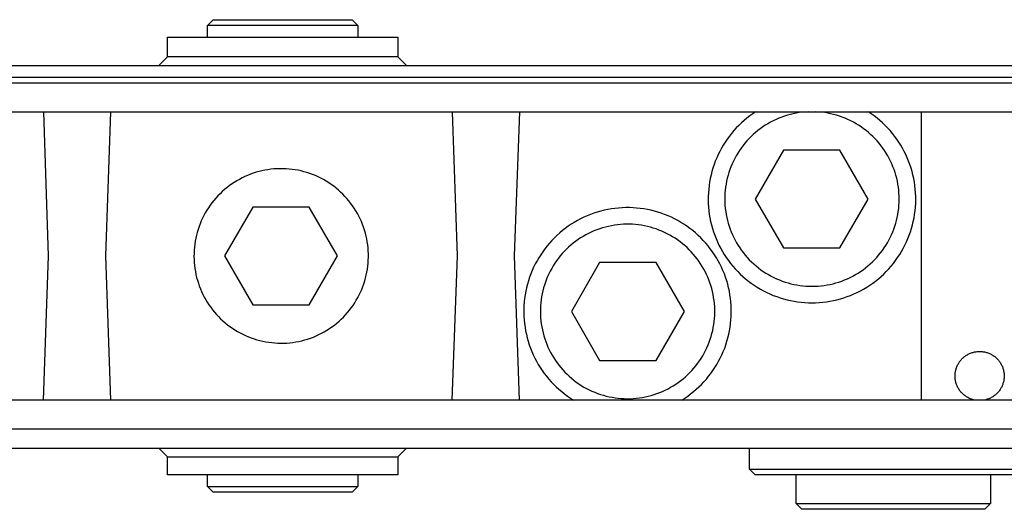
# Model space of a CAD drawing. Units: millimetres. Extents: x -356 to 634, y -211 to 265.
# Drawn here: x 358 to 529, y 83 to 168 of the extents above; entities that cross this region are included whole.
import ezdxf

# ---------------------------------------------------------------- set-up
doc = ezdxf.new("R2010")
doc.units = ezdxf.units.MM
doc.header["$MEASUREMENT"] = 0
doc.layers.add('Default', color=7, linetype='Continuous', true_color=0x000000)

msp = doc.modelspace()

# ---------------------------------------------------------------- linework, layer by layer
at = {"layer": 'Default', "color": 7, "true_color": 0xffffff}
for p, q in [((390.99, 167.03), (391.99, 168.03)), ((391.99, 168.03), (416.12, 168.03)), ((416.12, 168.03), (417.12, 167.03)), ((390.99, 165.02), (390.99, 167.03)), ((417.12, 167.03), (390.99, 167.03)), ((417.12, 167.03), (417.12, 165.02)), ((384.04, 161.57), (384.04, 165.02)), ((384.04, 165.02), (424.08, 165.02)), ((424.08, 165.02), (424.08, 161.57)), ((382.54, 160.07), (384.04, 161.57)), ((424.08, 161.57), (384.04, 161.57)), ((424.08, 161.57), (425.58, 160.07)), ((97.31, 160.07), (597.28, 160.07)), ((96.31, 158.07), (593.14, 158.07)), ((579.54, 157.01), (86.73, 157.01)), ((91.54, 152.03), (574.5, 152.03)), ((362.48, 152.03), (363.34, 127)), ((373.34, 127), (374.21, 152.03)), ((433.5, 152.03), (434.36, 127)), ((444.36, 127), (445.24, 152.03)), ((484.72, 150.93), (484.24, 150.53)), ((485.21, 151.32), (484.72, 150.93)), ((485.72, 151.69), (485.21, 151.32)), ((486.24, 152.03), (485.72, 151.69)), ((489.78, 150.7), (489.3, 150.47)), ((490.27, 150.91), (489.78, 150.7)), ((490.76, 151.1), (490.27, 150.91)), ((491.25, 151.28), (490.76, 151.1)), ((491.76, 151.43), (491.25, 151.28)), ((492.27, 151.57), (491.76, 151.43)), ((492.78, 151.7), (492.27, 151.57)), ((493.3, 151.8), (492.78, 151.7)), ((493.82, 151.89), (493.3, 151.8)), ((494.34, 151.95), (493.82, 151.89)), ((494.87, 152), (494.34, 151.95)), ((495.39, 152.03), (494.87, 152)), ((497.18, 152), (496.66, 152.03)), ((497.71, 151.95), (497.18, 152)), ((498.23, 151.89), (497.71, 151.95)), ((498.75, 151.8), (498.23, 151.89)), ((499.27, 151.7), (498.75, 151.8)), ((499.78, 151.57), (499.27, 151.7)), ((500.29, 151.43), (499.78, 151.57)), ((500.8, 151.28), (500.29, 151.43)), ((501.29, 151.1), (500.8, 151.28)), ((501.79, 150.91), (501.29, 151.1)), ((502.27, 150.7), (501.79, 150.91)), ((502.75, 150.47), (502.27, 150.7)), ((506.33, 151.69), (505.82, 152.03)), ((506.84, 151.32), (506.33, 151.69)), ((507.34, 150.93), (506.84, 151.32)), ((507.82, 150.53), (507.34, 150.93)), ((515.04, 101.99), (515.04, 152.03)), ((482.88, 149.24), (482.46, 148.77)), ((483.32, 149.68), (482.88, 149.24)), ((483.77, 150.12), (483.32, 149.68)), ((484.24, 150.53), (483.77, 150.12)), ((487.05, 149.1), (486.63, 148.78)), ((487.48, 149.41), (487.05, 149.1)), ((487.92, 149.7), (487.48, 149.41)), ((488.37, 149.97), (487.92, 149.7)), ((488.83, 150.23), (488.37, 149.97)), ((489.3, 150.47), (488.83, 150.23)), ((503.22, 150.23), (502.75, 150.47)), ((503.68, 149.97), (503.22, 150.23)), ((504.13, 149.7), (503.68, 149.97)), ((504.57, 149.41), (504.13, 149.7)), ((505, 149.1), (504.57, 149.41)), ((505.42, 148.78), (505, 149.1)), ((508.28, 150.12), (507.82, 150.53)), ((508.73, 149.68), (508.28, 150.12)), ((509.17, 149.24), (508.73, 149.68)), ((509.59, 148.77), (509.17, 149.24)), ((481.3, 147.3), (480.95, 146.78)), ((481.67, 147.8), (481.3, 147.3)), ((482.06, 148.29), (481.67, 147.8)), ((482.46, 148.77), (482.06, 148.29)), ((485.07, 147.36), (484.71, 146.98)), ((485.44, 147.74), (485.07, 147.36)), ((485.83, 148.1), (485.44, 147.74)), ((486.22, 148.45), (485.83, 148.1)), ((486.63, 148.78), (486.22, 148.45)), ((505.83, 148.45), (505.42, 148.78)), ((506.22, 148.1), (505.83, 148.45)), ((506.61, 147.74), (506.22, 148.1)), ((506.98, 147.36), (506.61, 147.74)), ((507.34, 146.98), (506.98, 147.36)), ((509.99, 148.29), (509.59, 148.77)), ((510.38, 147.8), (509.99, 148.29)), ((510.75, 147.3), (510.38, 147.8)), ((511.1, 146.78), (510.75, 147.3)), ((480.3, 145.71), (480, 145.16)), ((480.62, 146.25), (480.3, 145.71)), ((480.95, 146.78), (480.62, 146.25)), ((483.72, 145.74), (483.42, 145.31)), ((484.04, 146.17), (483.72, 145.74)), ((484.37, 146.58), (484.04, 146.17)), ((484.71, 146.98), (484.37, 146.58)), ((507.68, 146.58), (507.34, 146.98)), ((508.01, 146.17), (507.68, 146.58)), ((508.33, 145.74), (508.01, 146.17)), ((508.63, 145.31), (508.33, 145.74)), ((511.44, 146.25), (511.1, 146.78)), ((511.75, 145.71), (511.44, 146.25)), ((512.05, 145.16), (511.75, 145.71)), ((479.47, 144.03), (479.23, 143.45)), ((479.73, 144.6), (479.47, 144.03)), ((480, 145.16), (479.73, 144.6)), ((482.62, 143.95), (482.38, 143.48)), ((482.87, 144.41), (482.62, 143.95)), ((483.14, 144.86), (482.87, 144.41)), ((483.42, 145.31), (483.14, 144.86)), ((491.07, 145.39), (486.17, 136.89)), ((500.88, 145.39), (491.07, 145.39)), ((505.8, 136.89), (500.88, 145.39)), ((508.91, 144.86), (508.63, 145.31)), ((509.18, 144.41), (508.91, 144.86)), ((509.44, 143.95), (509.18, 144.41)), ((509.67, 143.48), (509.44, 143.95)), ((512.32, 144.6), (512.05, 145.16)), ((512.58, 144.03), (512.32, 144.6)), ((512.82, 143.45), (512.58, 144.03)), ((401.5, 141.99), (400.99, 141.9)), ((402.03, 142.06), (401.5, 141.99)), ((402.55, 142.11), (402.03, 142.06)), ((403.07, 142.15), (402.55, 142.11)), ((403.6, 142.16), (403.07, 142.15)), ((404.13, 142.16), (403.6, 142.16)), ((404.65, 142.14), (404.13, 142.16)), ((405.18, 142.1), (404.65, 142.14)), ((405.7, 142.04), (405.18, 142.1)), ((406.22, 141.97), (405.7, 142.04)), ((478.82, 142.27), (478.64, 141.67)), ((479.01, 142.87), (478.82, 142.27)), ((479.23, 143.45), (479.01, 142.87)), ((481.77, 142.02), (481.6, 141.52)), ((481.95, 142.51), (481.77, 142.02)), ((482.16, 143), (481.95, 142.51)), ((482.38, 143.48), (482.16, 143)), ((509.89, 143), (509.67, 143.48)), ((510.1, 142.51), (509.89, 143)), ((510.29, 142.02), (510.1, 142.51)), ((510.46, 141.52), (510.29, 142.02)), ((513.04, 142.87), (512.82, 143.45)), ((513.23, 142.27), (513.04, 142.87)), ((513.41, 141.67), (513.23, 142.27)), ((396.55, 140.31), (396.09, 140.05)), ((397.01, 140.56), (396.55, 140.31)), ((397.49, 140.78), (397.01, 140.56)), ((397.97, 140.99), (397.49, 140.78)), ((398.46, 141.19), (397.97, 140.99)), ((398.95, 141.37), (398.46, 141.19)), ((399.45, 141.53), (398.95, 141.37)), ((399.96, 141.67), (399.45, 141.53)), ((400.47, 141.79), (399.96, 141.67)), ((400.99, 141.9), (400.47, 141.79)), ((406.74, 141.88), (406.22, 141.97)), ((407.25, 141.77), (406.74, 141.88)), ((407.76, 141.64), (407.25, 141.77)), ((408.27, 141.49), (407.76, 141.64)), ((408.77, 141.33), (408.27, 141.49)), ((409.26, 141.15), (408.77, 141.33)), ((409.75, 140.95), (409.26, 141.15)), ((410.23, 140.73), (409.75, 140.95)), ((410.7, 140.5), (410.23, 140.73)), ((411.16, 140.26), (410.7, 140.5)), ((478.35, 140.45), (478.24, 139.84)), ((478.49, 141.07), (478.35, 140.45)), ((478.64, 141.67), (478.49, 141.07)), ((481.31, 140.5), (481.19, 139.99)), ((481.44, 141.01), (481.31, 140.5)), ((481.6, 141.52), (481.44, 141.01)), ((510.61, 141.01), (510.46, 141.52)), ((510.74, 140.5), (510.61, 141.01)), ((510.86, 139.99), (510.74, 140.5)), ((513.57, 141.07), (513.41, 141.67)), ((513.7, 140.45), (513.57, 141.07)), ((513.81, 139.84), (513.7, 140.45)), ((394.36, 138.86), (393.95, 138.52)), ((394.77, 139.18), (394.36, 138.86)), ((395.2, 139.49), (394.77, 139.18)), ((395.64, 139.78), (395.2, 139.49)), ((396.09, 140.05), (395.64, 139.78)), ((411.62, 139.99), (411.16, 140.26)), ((412.06, 139.71), (411.62, 139.99)), ((412.5, 139.42), (412.06, 139.71)), ((412.93, 139.11), (412.5, 139.42)), ((413.34, 138.79), (412.93, 139.11)), ((413.74, 138.45), (413.34, 138.79)), ((478.08, 138.6), (478.03, 137.98)), ((478.15, 139.22), (478.08, 138.6)), ((478.24, 139.84), (478.15, 139.22)), ((481.01, 138.95), (480.95, 138.42)), ((481.09, 139.47), (481.01, 138.95)), ((481.19, 139.99), (481.09, 139.47)), ((510.96, 139.47), (510.86, 139.99)), ((511.04, 138.95), (510.96, 139.47)), ((511.1, 138.42), (511.04, 138.95)), ((513.9, 139.22), (513.81, 139.84)), ((513.97, 138.6), (513.9, 139.22)), ((514.02, 137.98), (513.97, 138.6)), ((392.45, 137.05), (392.11, 136.65)), ((392.81, 137.44), (392.45, 137.05)), ((393.18, 137.81), (392.81, 137.44)), ((393.56, 138.18), (393.18, 137.81)), ((393.95, 138.52), (393.56, 138.18)), ((414.13, 138.1), (413.74, 138.45)), ((414.51, 137.73), (414.13, 138.1)), ((414.88, 137.35), (414.51, 137.73)), ((415.23, 136.96), (414.88, 137.35)), ((415.57, 136.56), (415.23, 136.96)), ((478.03, 137.98), (478, 137.35)), ((478, 137.35), (478, 136.72)), ((480.88, 137.37), (480.87, 136.84)), ((480.91, 137.9), (480.88, 137.37)), ((480.95, 138.42), (480.91, 137.9)), ((486.17, 136.89), (491.08, 128.39)), ((500.89, 128.39), (505.8, 136.89)), ((511.14, 137.9), (511.1, 138.42)), ((511.17, 137.37), (511.14, 137.9)), ((511.18, 136.84), (511.17, 137.37)), ((514.05, 137.35), (514.02, 137.98)), ((514.05, 136.72), (514.05, 137.35)), ((391.17, 135.38), (390.89, 134.94)), ((391.47, 135.82), (391.17, 135.38)), ((391.78, 136.24), (391.47, 135.82)), ((392.11, 136.65), (391.78, 136.24)), ((398.85, 135.5), (393.95, 127.01)), ((408.66, 135.5), (398.85, 135.5)), ((413.58, 127.01), (408.66, 135.5)), ((415.89, 136.14), (415.57, 136.56)), ((416.2, 135.72), (415.89, 136.14)), ((416.5, 135.28), (416.2, 135.72)), ((416.78, 134.84), (416.5, 135.28)), ((461.18, 135.18), (460.56, 135.07)), ((461.8, 135.26), (461.18, 135.18)), ((462.42, 135.33), (461.8, 135.26)), ((463.05, 135.37), (462.42, 135.33)), ((463.67, 135.4), (463.05, 135.37)), ((464.3, 135.4), (463.67, 135.4)), ((464.93, 135.37), (464.3, 135.4)), ((465.55, 135.33), (464.93, 135.37)), ((466.18, 135.26), (465.55, 135.33)), ((466.8, 135.18), (466.18, 135.26)), ((467.42, 135.07), (466.8, 135.18)), ((478, 136.72), (478.01, 136.1)), ((478.01, 136.1), (478.05, 135.48)), ((478.05, 135.48), (478.11, 134.85)), ((480.87, 136.84), (480.88, 136.32)), ((480.88, 136.32), (480.91, 135.79)), ((480.91, 135.79), (480.96, 135.26)), ((480.96, 135.26), (481.03, 134.74)), ((511.02, 134.74), (511.09, 135.26)), ((511.09, 135.26), (511.14, 135.79)), ((511.14, 135.79), (511.17, 136.32)), ((511.17, 136.32), (511.18, 136.84)), ((513.94, 134.85), (514, 135.48)), ((514, 135.48), (514.04, 136.1)), ((514.04, 136.1), (514.05, 136.72)), ((390.14, 133.55), (389.92, 133.08)), ((390.37, 134.02), (390.14, 133.55)), ((390.62, 134.49), (390.37, 134.02)), ((390.89, 134.94), (390.62, 134.49)), ((417.04, 134.38), (416.78, 134.84)), ((417.29, 133.92), (417.04, 134.38)), ((417.52, 133.45), (417.29, 133.92)), ((417.74, 132.97), (417.52, 133.45)), ((455.82, 133.44), (455.27, 133.15)), ((456.39, 133.72), (455.82, 133.44)), ((456.96, 133.97), (456.39, 133.72)), ((457.54, 134.21), (456.96, 133.97)), ((458.13, 134.42), (457.54, 134.21)), ((458.73, 134.61), (458.13, 134.42)), ((459.33, 134.79), (458.73, 134.61)), ((459.94, 134.94), (459.33, 134.79)), ((460.56, 135.07), (459.94, 134.94)), ((468.03, 134.94), (467.42, 135.07)), ((468.64, 134.79), (468.03, 134.94)), ((469.24, 134.61), (468.64, 134.79)), ((469.84, 134.42), (469.24, 134.61)), ((470.43, 134.21), (469.84, 134.42)), ((471.01, 133.97), (470.43, 134.21)), ((471.59, 133.72), (471.01, 133.97)), ((472.15, 133.44), (471.59, 133.72)), ((472.7, 133.15), (472.15, 133.44)), ((478.11, 134.85), (478.19, 134.23)), ((478.19, 134.23), (478.3, 133.62)), ((478.3, 133.62), (478.42, 133)), ((481.03, 134.74), (481.11, 134.22)), ((481.11, 134.22), (481.21, 133.7)), ((481.21, 133.7), (481.33, 133.19)), ((510.72, 133.19), (510.84, 133.7)), ((510.84, 133.7), (510.94, 134.22)), ((510.94, 134.22), (511.02, 134.74)), ((513.63, 133), (513.75, 133.62)), ((513.75, 133.62), (513.86, 134.23)), ((513.86, 134.23), (513.94, 134.85)), ((389.53, 132.1), (389.36, 131.6)), ((389.72, 132.59), (389.53, 132.1)), ((389.92, 133.08), (389.72, 132.59)), ((417.93, 132.48), (417.74, 132.97)), ((418.12, 131.99), (417.93, 132.48)), ((418.28, 131.49), (418.12, 131.99)), ((453.16, 131.79), (452.67, 131.4)), ((453.67, 132.16), (453.16, 131.79)), ((454.19, 132.51), (453.67, 132.16)), ((454.73, 132.84), (454.19, 132.51)), ((455.27, 133.15), (454.73, 132.84)), ((459.14, 131.72), (458.64, 131.55)), ((459.64, 131.88), (459.14, 131.72)), ((460.14, 132.03), (459.64, 131.88)), ((460.65, 132.15), (460.14, 132.03)), ((461.17, 132.26), (460.65, 132.15)), ((461.69, 132.35), (461.17, 132.26)), ((462.21, 132.42), (461.69, 132.35)), ((462.73, 132.47), (462.21, 132.42)), ((463.26, 132.5), (462.73, 132.47)), ((463.78, 132.52), (463.26, 132.5)), ((464.31, 132.52), (463.78, 132.52)), ((464.83, 132.5), (464.31, 132.52)), ((465.36, 132.46), (464.83, 132.5)), ((465.88, 132.4), (465.36, 132.46)), ((466.4, 132.33), (465.88, 132.4)), ((466.92, 132.24), (466.4, 132.33)), ((467.43, 132.12), (466.92, 132.24)), ((467.94, 132), (467.43, 132.12)), ((468.45, 131.85), (467.94, 132)), ((468.95, 131.69), (468.45, 131.85)), ((473.25, 132.84), (472.7, 133.15)), ((473.78, 132.51), (473.25, 132.84)), ((474.3, 132.16), (473.78, 132.51)), ((474.81, 131.79), (474.3, 132.16)), ((475.31, 131.4), (474.81, 131.79)), ((478.42, 133), (478.57, 132.39)), ((478.57, 132.39), (478.73, 131.79)), ((478.73, 131.79), (478.92, 131.19)), ((481.33, 133.19), (481.47, 132.68)), ((481.47, 132.68), (481.63, 132.17)), ((481.63, 132.17), (481.8, 131.67)), ((510.25, 131.67), (510.42, 132.17)), ((510.42, 132.17), (510.58, 132.68)), ((510.58, 132.68), (510.72, 133.19)), ((513.13, 131.19), (513.32, 131.79)), ((513.32, 131.79), (513.48, 132.39)), ((513.48, 132.39), (513.63, 133)), ((388.96, 130.07), (388.87, 129.56)), ((389.08, 130.59), (388.96, 130.07)), ((389.21, 131.09), (389.08, 130.59)), ((389.36, 131.6), (389.21, 131.09)), ((418.43, 130.98), (418.28, 131.49)), ((418.56, 130.47), (418.43, 130.98)), ((418.67, 129.96), (418.56, 130.47)), ((451.27, 130.15), (450.83, 129.7)), ((451.72, 130.58), (451.27, 130.15)), ((452.19, 131), (451.72, 130.58)), ((452.67, 131.4), (452.19, 131)), ((455.82, 130.14), (455.39, 129.84)), ((456.27, 130.41), (455.82, 130.14)), ((456.73, 130.67), (456.27, 130.41)), ((457.2, 130.91), (456.73, 130.67)), ((457.67, 131.14), (457.2, 130.91)), ((458.15, 131.35), (457.67, 131.14)), ((458.64, 131.55), (458.15, 131.35)), ((469.44, 131.51), (468.95, 131.69)), ((469.93, 131.31), (469.44, 131.51)), ((470.41, 131.09), (469.93, 131.31)), ((470.88, 130.86), (470.41, 131.09)), ((471.35, 130.61), (470.88, 130.86)), ((471.8, 130.35), (471.35, 130.61)), ((472.25, 130.07), (471.8, 130.35)), ((472.68, 129.78), (472.25, 130.07)), ((475.79, 131), (475.31, 131.4)), ((476.25, 130.58), (475.79, 131)), ((476.71, 130.15), (476.25, 130.58)), ((477.14, 129.7), (476.71, 130.15)), ((478.92, 131.19), (479.13, 130.6)), ((479.13, 130.6), (479.36, 130.02)), ((479.36, 130.02), (479.61, 129.45)), ((481.8, 131.67), (481.99, 131.18)), ((481.99, 131.18), (482.2, 130.7)), ((482.2, 130.7), (482.42, 130.22)), ((482.42, 130.22), (482.66, 129.75)), ((509.39, 129.75), (509.63, 130.22)), ((509.63, 130.22), (509.85, 130.7)), ((509.85, 130.7), (510.06, 131.18)), ((510.06, 131.18), (510.25, 131.67)), ((512.44, 129.45), (512.69, 130.02)), ((512.69, 130.02), (512.92, 130.6)), ((512.92, 130.6), (513.13, 131.19)), ((388.73, 128.51), (388.68, 127.99)), ((388.79, 129.04), (388.73, 128.51)), ((388.87, 129.56), (388.79, 129.04)), ((418.76, 129.44), (418.67, 129.96)), ((418.83, 128.92), (418.76, 129.44)), ((418.89, 128.4), (418.83, 128.92)), ((418.93, 127.87), (418.89, 128.4)), ((450.01, 128.75), (449.62, 128.26)), ((450.41, 129.23), (450.01, 128.75)), ((450.83, 129.7), (450.41, 129.23)), ((453.74, 128.53), (453.36, 128.17)), ((454.14, 128.88), (453.74, 128.53)), ((454.54, 129.22), (454.14, 128.88)), ((454.96, 129.54), (454.54, 129.22)), ((455.39, 129.84), (454.96, 129.54)), ((473.11, 129.47), (472.68, 129.78)), ((473.52, 129.14), (473.11, 129.47)), ((473.93, 128.81), (473.52, 129.14)), ((474.32, 128.45), (473.93, 128.81)), ((474.7, 128.09), (474.32, 128.45)), ((477.56, 129.23), (477.14, 129.7)), ((477.97, 128.75), (477.56, 129.23)), ((478.36, 128.26), (477.97, 128.75)), ((479.61, 129.45), (479.87, 128.88)), ((479.87, 128.88), (480.16, 128.33)), ((480.16, 128.33), (480.47, 127.78)), ((482.66, 129.75), (482.92, 129.29)), ((482.92, 129.29), (483.19, 128.84)), ((483.19, 128.84), (483.48, 128.39)), ((483.48, 128.39), (483.79, 127.96)), ((491.08, 128.39), (500.89, 128.39)), ((508.27, 127.96), (508.57, 128.39)), ((508.57, 128.39), (508.86, 128.84)), ((508.86, 128.84), (509.13, 129.29)), ((509.13, 129.29), (509.39, 129.75)), ((511.58, 127.78), (511.89, 128.33)), ((511.89, 128.33), (512.18, 128.88)), ((512.18, 128.88), (512.44, 129.45)), ((363.34, 127), (362.43, 101.99)), ((374.18, 101.99), (373.34, 127)), ((388.66, 127.46), (388.65, 126.94)), ((388.65, 126.94), (388.66, 126.41)), ((388.68, 127.99), (388.66, 127.46)), ((393.95, 127.01), (398.86, 118.51)), ((408.67, 118.51), (413.58, 127.01)), ((418.95, 127.35), (418.93, 127.87)), ((418.94, 126.3), (418.95, 126.82)), ((418.95, 126.82), (418.95, 127.35)), ((434.36, 127), (433.46, 101.99)), ((445.2, 101.99), (444.36, 127)), ((448.56, 126.7), (448.25, 126.16)), ((448.9, 127.23), (448.56, 126.7)), ((449.25, 127.75), (448.9, 127.23)), ((449.62, 128.26), (449.25, 127.75)), ((451.97, 126.6), (451.66, 126.17)), ((452.3, 127.01), (451.97, 126.6)), ((452.64, 127.41), (452.3, 127.01)), ((452.99, 127.8), (452.64, 127.41)), ((453.36, 128.17), (452.99, 127.8)), ((475.06, 127.71), (474.7, 128.09)), ((475.41, 127.32), (475.06, 127.71)), ((475.75, 126.92), (475.41, 127.32)), ((476.08, 126.5), (475.75, 126.92)), ((478.73, 127.75), (478.36, 128.26)), ((479.08, 127.23), (478.73, 127.75)), ((479.41, 126.7), (479.08, 127.23)), ((479.73, 126.16), (479.41, 126.7)), ((480.47, 127.78), (480.79, 127.25)), ((480.79, 127.25), (481.14, 126.73)), ((481.14, 126.73), (481.5, 126.22)), ((483.79, 127.96), (484.1, 127.54)), ((484.1, 127.54), (484.44, 127.13)), ((484.44, 127.13), (484.78, 126.74)), ((484.78, 126.74), (485.14, 126.35)), ((506.91, 126.35), (507.27, 126.74)), ((507.27, 126.74), (507.61, 127.13)), ((507.61, 127.13), (507.95, 127.54)), ((507.95, 127.54), (508.27, 127.96)), ((510.55, 126.22), (510.91, 126.73)), ((510.91, 126.73), (511.26, 127.25)), ((511.26, 127.25), (511.58, 127.78)), ((388.66, 126.41), (388.69, 125.89)), ((388.69, 125.89), (388.74, 125.36)), ((388.74, 125.36), (388.81, 124.84)), ((418.78, 124.73), (418.85, 125.25)), ((418.85, 125.25), (418.9, 125.77)), ((418.9, 125.77), (418.94, 126.3)), ((447.67, 125.04), (447.42, 124.47)), ((447.95, 125.61), (447.67, 125.04)), ((448.25, 126.16), (447.95, 125.61)), ((451.07, 125.3), (450.81, 124.84)), ((451.36, 125.74), (451.07, 125.3)), ((451.66, 126.17), (451.36, 125.74)), ((459.12, 125.86), (454.22, 117.37)), ((468.93, 125.86), (459.12, 125.86)), ((473.85, 117.37), (468.93, 125.86)), ((476.39, 126.08), (476.08, 126.5)), ((476.68, 125.64), (476.39, 126.08)), ((476.96, 125.2), (476.68, 125.64)), ((477.23, 124.74), (476.96, 125.2)), ((480.02, 125.61), (479.73, 126.16)), ((480.3, 125.04), (480.02, 125.61)), ((480.56, 124.47), (480.3, 125.04)), ((481.5, 126.22), (481.88, 125.72)), ((481.88, 125.72), (482.28, 125.23)), ((482.28, 125.23), (482.69, 124.76)), ((485.14, 126.35), (485.52, 125.98)), ((485.52, 125.98), (485.9, 125.62)), ((485.9, 125.62), (486.3, 125.27)), ((486.3, 125.27), (486.71, 124.94)), ((486.71, 124.94), (487.14, 124.62)), ((504.92, 124.62), (505.34, 124.94)), ((505.34, 124.94), (505.75, 125.27)), ((505.75, 125.27), (506.15, 125.62)), ((506.15, 125.62), (506.53, 125.98)), ((506.53, 125.98), (506.91, 126.35)), ((509.36, 124.76), (509.78, 125.23)), ((509.78, 125.23), (510.17, 125.72)), ((510.17, 125.72), (510.55, 126.22)), ((388.81, 124.84), (388.89, 124.32)), ((388.89, 124.32), (388.99, 123.81)), ((388.99, 123.81), (389.11, 123.29)), ((389.11, 123.29), (389.25, 122.79)), ((418.32, 122.67), (418.46, 123.18)), ((418.46, 123.18), (418.59, 123.69)), ((418.59, 123.69), (418.69, 124.21)), ((418.69, 124.21), (418.78, 124.73)), ((446.96, 123.3), (446.77, 122.7)), ((447.18, 123.89), (446.96, 123.3)), ((447.42, 124.47), (447.18, 123.89)), ((450.1, 123.43), (449.9, 122.95)), ((450.32, 123.91), (450.1, 123.43)), ((450.56, 124.38), (450.32, 123.91)), ((450.81, 124.84), (450.56, 124.38)), ((477.47, 124.28), (477.23, 124.74)), ((477.7, 123.81), (477.47, 124.28)), ((477.92, 123.33), (477.7, 123.81)), ((478.12, 122.84), (477.92, 123.33)), ((480.8, 123.89), (480.56, 124.47)), ((481.01, 123.3), (480.8, 123.89)), ((481.21, 122.7), (481.01, 123.3)), ((482.69, 124.76), (483.12, 124.31)), ((483.12, 124.31), (483.56, 123.87)), ((483.56, 123.87), (484.02, 123.44)), ((484.02, 123.44), (484.5, 123.04)), ((487.14, 124.62), (487.57, 124.32)), ((487.57, 124.32), (488.01, 124.04)), ((488.01, 124.04), (488.46, 123.76)), ((488.46, 123.76), (488.93, 123.51)), ((488.93, 123.51), (489.4, 123.27)), ((489.4, 123.27), (489.88, 123.05)), ((502.18, 123.05), (502.65, 123.27)), ((502.65, 123.27), (503.12, 123.51)), ((503.12, 123.51), (503.59, 123.76)), ((503.59, 123.76), (504.04, 124.04)), ((504.04, 124.04), (504.48, 124.32)), ((504.48, 124.32), (504.92, 124.62)), ((507.56, 123.04), (508.03, 123.44)), ((508.03, 123.44), (508.49, 123.87)), ((508.49, 123.87), (508.93, 124.31)), ((508.93, 124.31), (509.36, 124.76)), ((389.25, 122.79), (389.41, 122.28)), ((389.41, 122.28), (389.58, 121.79)), ((389.58, 121.79), (389.77, 121.3)), ((417.79, 121.19), (417.99, 121.68)), ((417.99, 121.68), (418.16, 122.17)), ((418.16, 122.17), (418.32, 122.67)), ((446.44, 121.49), (446.3, 120.88)), ((446.59, 122.1), (446.44, 121.49)), ((446.77, 122.7), (446.59, 122.1)), ((449.55, 121.96), (449.4, 121.45)), ((449.71, 122.46), (449.55, 121.96)), ((449.9, 122.95), (449.71, 122.46)), ((478.3, 122.35), (478.12, 122.84)), ((478.46, 121.85), (478.3, 122.35)), ((478.61, 121.34), (478.46, 121.85)), ((481.38, 122.1), (481.21, 122.7)), ((481.54, 121.49), (481.38, 122.1)), ((481.67, 120.88), (481.54, 121.49)), ((484.5, 123.04), (484.98, 122.64)), ((484.98, 122.64), (485.48, 122.27)), ((485.48, 122.27), (486, 121.91)), ((486, 121.91), (486.52, 121.57)), ((486.52, 121.57), (487.06, 121.25)), ((489.88, 123.05), (490.36, 122.84)), ((490.36, 122.84), (490.85, 122.65)), ((490.85, 122.65), (491.35, 122.48)), ((491.35, 122.48), (491.86, 122.33)), ((491.86, 122.33), (492.37, 122.19)), ((492.37, 122.19), (492.88, 122.07)), ((492.88, 122.07), (493.4, 121.97)), ((493.4, 121.97), (493.92, 121.89)), ((493.92, 121.89), (494.45, 121.83)), ((494.45, 121.83), (494.97, 121.78)), ((494.97, 121.78), (495.5, 121.75)), ((495.5, 121.75), (496.03, 121.74)), ((496.03, 121.74), (496.55, 121.75)), ((496.55, 121.75), (497.08, 121.78)), ((497.08, 121.78), (497.61, 121.83)), ((497.61, 121.83), (498.13, 121.89)), ((498.13, 121.89), (498.65, 121.97)), ((498.65, 121.97), (499.17, 122.07)), ((499.17, 122.07), (499.68, 122.19)), ((499.68, 122.19), (500.19, 122.33)), ((500.19, 122.33), (500.7, 122.48)), ((500.7, 122.48), (501.2, 122.65)), ((501.2, 122.65), (501.69, 122.84)), ((501.69, 122.84), (502.18, 123.05)), ((504.99, 121.25), (505.53, 121.57)), ((505.53, 121.57), (506.05, 121.91)), ((506.05, 121.91), (506.57, 122.27)), ((506.57, 122.27), (507.07, 122.64)), ((507.07, 122.64), (507.56, 123.04)), ((389.77, 121.3), (389.98, 120.81)), ((389.98, 120.81), (390.2, 120.34)), ((390.2, 120.34), (390.44, 119.87)), ((390.44, 119.87), (390.7, 119.41)), ((416.85, 119.31), (417.11, 119.77)), ((417.11, 119.77), (417.35, 120.23)), ((417.35, 120.23), (417.58, 120.71)), ((417.58, 120.71), (417.79, 121.19)), ((446.19, 120.26), (446.1, 119.64)), ((446.3, 120.88), (446.19, 120.26)), ((449.05, 119.91), (448.97, 119.39)), ((449.15, 120.43), (449.05, 119.91)), ((449.26, 120.94), (449.15, 120.43)), ((449.4, 121.45), (449.26, 120.94)), ((478.74, 120.83), (478.61, 121.34)), ((478.85, 120.32), (478.74, 120.83)), ((478.94, 119.8), (478.85, 120.32)), ((479.02, 119.28), (478.94, 119.8)), ((481.78, 120.26), (481.67, 120.88)), ((481.87, 119.64), (481.78, 120.26)), ((487.06, 121.25), (487.61, 120.95)), ((487.61, 120.95), (488.17, 120.67)), ((488.17, 120.67), (488.73, 120.41)), ((488.73, 120.41), (489.31, 120.16)), ((489.31, 120.16), (489.9, 119.94)), ((489.9, 119.94), (490.49, 119.74)), ((501.56, 119.74), (502.16, 119.94)), ((502.16, 119.94), (502.74, 120.16)), ((502.74, 120.16), (503.32, 120.41)), ((503.32, 120.41), (503.88, 120.67)), ((503.88, 120.67), (504.44, 120.95)), ((504.44, 120.95), (504.99, 121.25)), ((390.7, 119.41), (390.97, 118.96)), ((390.97, 118.96), (391.25, 118.52)), ((391.25, 118.52), (391.56, 118.09)), ((391.56, 118.09), (391.87, 117.67)), ((398.86, 118.51), (408.67, 118.51)), ((415.98, 117.99), (416.29, 118.42)), ((416.29, 118.42), (416.58, 118.86)), ((416.58, 118.86), (416.85, 119.31)), ((445.99, 118.39), (445.96, 117.77)), ((446.03, 119.02), (445.99, 118.39)), ((446.1, 119.64), (446.03, 119.02)), ((448.87, 118.35), (448.84, 117.82)), ((448.91, 118.87), (448.87, 118.35)), ((448.97, 119.39), (448.91, 118.87)), ((479.08, 118.76), (479.02, 119.28)), ((479.12, 118.23), (479.08, 118.76)), ((479.14, 117.71), (479.12, 118.23)), ((481.94, 119.02), (481.87, 119.64)), ((481.99, 118.39), (481.94, 119.02)), ((482.01, 117.77), (481.99, 118.39)), ((490.49, 119.74), (491.09, 119.56)), ((491.09, 119.56), (491.69, 119.4)), ((491.69, 119.4), (492.3, 119.26)), ((492.3, 119.26), (492.91, 119.14)), ((492.91, 119.14), (493.53, 119.04)), ((493.53, 119.04), (494.15, 118.96)), ((494.15, 118.96), (494.78, 118.91)), ((494.78, 118.91), (495.4, 118.88)), ((495.4, 118.88), (496.03, 118.87)), ((496.03, 118.87), (496.65, 118.88)), ((496.65, 118.88), (497.28, 118.91)), ((497.28, 118.91), (497.9, 118.96)), ((497.9, 118.96), (498.52, 119.04)), ((498.52, 119.04), (499.14, 119.14)), ((499.14, 119.14), (499.75, 119.26)), ((499.75, 119.26), (500.36, 119.4)), ((500.36, 119.4), (500.97, 119.56)), ((500.97, 119.56), (501.56, 119.74)), ((391.87, 117.67), (392.21, 117.26)), ((392.21, 117.26), (392.55, 116.86)), ((392.55, 116.86), (392.91, 116.48)), ((392.91, 116.48), (393.28, 116.11)), ((414.24, 116.03), (414.62, 116.4)), ((414.62, 116.4), (414.98, 116.78)), ((414.98, 116.78), (415.33, 117.17)), ((415.33, 117.17), (415.66, 117.58)), ((415.66, 117.58), (415.98, 117.99)), ((445.96, 117.77), (445.96, 117.14)), ((445.96, 117.14), (445.98, 116.51)), ((445.98, 116.51), (446.02, 115.89)), ((448.84, 117.82), (448.84, 117.3)), ((448.84, 117.3), (448.85, 116.77)), ((448.85, 116.77), (448.88, 116.25)), ((454.22, 117.37), (459.13, 108.86)), ((468.94, 108.86), (473.85, 117.37)), ((479.09, 116.13), (479.12, 116.65)), ((479.12, 116.65), (479.14, 117.18)), ((479.14, 117.18), (479.14, 117.71)), ((481.95, 115.89), (482, 116.51)), ((482, 116.51), (482.01, 117.14)), ((482.01, 117.14), (482.01, 117.77)), ((393.28, 116.11), (393.67, 115.75)), ((393.67, 115.75), (394.06, 115.4)), ((394.06, 115.4), (394.47, 115.07)), ((394.47, 115.07), (394.89, 114.76)), ((394.89, 114.76), (395.32, 114.45)), ((412.19, 114.39), (412.62, 114.69)), ((412.62, 114.69), (413.04, 115)), ((413.04, 115), (413.45, 115.33)), ((413.45, 115.33), (413.85, 115.67)), ((413.85, 115.67), (414.24, 116.03)), ((446.02, 115.89), (446.08, 115.26)), ((446.08, 115.26), (446.17, 114.64)), ((446.17, 114.64), (446.27, 114.02)), ((448.88, 116.25), (448.93, 115.72)), ((448.93, 115.72), (448.99, 115.2)), ((448.99, 115.2), (449.08, 114.68)), ((449.08, 114.68), (449.18, 114.16)), ((478.88, 114.57), (478.97, 115.08)), ((478.97, 115.08), (479.04, 115.61)), ((479.04, 115.61), (479.09, 116.13)), ((481.7, 114.02), (481.81, 114.64)), ((481.81, 114.64), (481.89, 115.26)), ((481.89, 115.26), (481.95, 115.89)), ((395.32, 114.45), (395.76, 114.17)), ((395.76, 114.17), (396.21, 113.9)), ((396.21, 113.9), (396.67, 113.64)), ((396.67, 113.64), (397.14, 113.4)), ((397.14, 113.4), (397.62, 113.18)), ((397.62, 113.18), (398.1, 112.97)), ((398.1, 112.97), (398.59, 112.78)), ((408.9, 112.74), (409.4, 112.93)), ((409.4, 112.93), (409.88, 113.13)), ((409.88, 113.13), (410.36, 113.35)), ((410.36, 113.35), (410.83, 113.59)), ((410.83, 113.59), (411.29, 113.84)), ((411.29, 113.84), (411.74, 114.11)), ((411.74, 114.11), (412.19, 114.39)), ((446.27, 114.02), (446.4, 113.41)), ((446.4, 113.41), (446.55, 112.8)), ((449.18, 114.16), (449.3, 113.65)), ((449.3, 113.65), (449.44, 113.15)), ((449.44, 113.15), (449.59, 112.64)), ((478.35, 112.53), (478.51, 113.03)), ((478.51, 113.03), (478.65, 113.54)), ((478.65, 113.54), (478.77, 114.05)), ((478.77, 114.05), (478.88, 114.57)), ((481.43, 112.8), (481.58, 113.41)), ((481.58, 113.41), (481.7, 114.02)), ((398.59, 112.78), (399.09, 112.61)), ((399.09, 112.61), (399.59, 112.46)), ((399.59, 112.46), (400.1, 112.32)), ((400.1, 112.32), (400.61, 112.2)), ((400.61, 112.2), (401.13, 112.1)), ((401.13, 112.1), (401.65, 112.01)), ((401.65, 112.01), (402.17, 111.95)), ((402.17, 111.95), (402.69, 111.9)), ((402.69, 111.9), (403.22, 111.87)), ((403.22, 111.87), (403.74, 111.86)), ((403.74, 111.86), (404.27, 111.87)), ((404.27, 111.87), (404.8, 111.89)), ((404.8, 111.89), (405.32, 111.93)), ((405.32, 111.93), (405.84, 112)), ((405.84, 112), (406.36, 112.08)), ((406.36, 112.08), (406.88, 112.17)), ((406.88, 112.17), (407.39, 112.29)), ((407.39, 112.29), (407.9, 112.42)), ((407.9, 112.42), (408.4, 112.57)), ((408.4, 112.57), (408.9, 112.74)), ((446.55, 112.8), (446.72, 112.19)), ((446.72, 112.19), (446.91, 111.6)), ((446.91, 111.6), (447.12, 111)), ((449.59, 112.64), (449.76, 112.15)), ((449.76, 112.15), (449.95, 111.66)), ((449.95, 111.66), (450.16, 111.17)), ((477.77, 111.07), (477.98, 111.55)), ((477.98, 111.55), (478.17, 112.04)), ((478.17, 112.04), (478.35, 112.53)), ((480.86, 111), (481.07, 111.6)), ((481.07, 111.6), (481.26, 112.19)), ((481.26, 112.19), (481.43, 112.8)), ((447.12, 111), (447.35, 110.42)), ((447.35, 110.42), (447.6, 109.85)), ((447.6, 109.85), (447.88, 109.28)), ((450.16, 111.17), (450.38, 110.7)), ((450.38, 110.7), (450.62, 110.23)), ((450.62, 110.23), (450.88, 109.77)), ((450.88, 109.77), (451.15, 109.32)), ((476.76, 109.22), (477.04, 109.67)), ((477.04, 109.67), (477.3, 110.12)), ((477.3, 110.12), (477.54, 110.59)), ((477.54, 110.59), (477.77, 111.07)), ((480.1, 109.28), (480.37, 109.85)), ((480.37, 109.85), (480.62, 110.42)), ((480.62, 110.42), (480.86, 111)), ((522.41, 109.43), (522.52, 109.53)), ((522.52, 109.53), (522.64, 109.61)), ((522.64, 109.61), (522.77, 109.7)), ((522.77, 109.7), (522.89, 109.78)), ((522.89, 109.78), (523.02, 109.86)), ((523.02, 109.86), (523.15, 109.93)), ((523.15, 109.93), (523.28, 110)), ((523.28, 110), (523.42, 110.06)), ((523.42, 110.06), (523.55, 110.12)), ((523.55, 110.12), (523.69, 110.17)), ((523.69, 110.17), (523.83, 110.22)), ((523.83, 110.22), (523.97, 110.26)), ((523.97, 110.26), (524.12, 110.3)), ((524.12, 110.3), (524.26, 110.33)), ((524.26, 110.33), (524.41, 110.36)), ((524.41, 110.36), (524.56, 110.38)), ((524.56, 110.38), (524.7, 110.4)), ((524.7, 110.4), (524.85, 110.42)), ((524.85, 110.42), (525, 110.42)), ((525, 110.42), (525.15, 110.43)), ((525.15, 110.43), (525.3, 110.42)), ((525.3, 110.42), (525.45, 110.42)), ((525.45, 110.42), (525.59, 110.4)), ((525.59, 110.4), (525.74, 110.38)), ((525.74, 110.38), (525.89, 110.36)), ((525.89, 110.36), (526.03, 110.33)), ((526.03, 110.33), (526.18, 110.3)), ((526.18, 110.3), (526.32, 110.26)), ((526.32, 110.26), (526.46, 110.22)), ((526.46, 110.22), (526.6, 110.17)), ((526.6, 110.17), (526.74, 110.12)), ((526.74, 110.12), (526.88, 110.06)), ((526.88, 110.06), (527.02, 110)), ((527.02, 110), (527.15, 109.93)), ((527.15, 109.93), (527.28, 109.86)), ((527.28, 109.86), (527.41, 109.78)), ((527.41, 109.78), (527.53, 109.7)), ((527.53, 109.7), (527.65, 109.61)), ((527.65, 109.61), (527.77, 109.53)), ((527.77, 109.53), (527.89, 109.43)), ((447.88, 109.28), (448.17, 108.73)), ((448.17, 108.73), (448.48, 108.18)), ((448.48, 108.18), (448.81, 107.65)), ((451.15, 109.32), (451.44, 108.88)), ((451.44, 108.88), (451.74, 108.45)), ((451.74, 108.45), (452.06, 108.03)), ((452.06, 108.03), (452.39, 107.62)), ((459.13, 108.86), (468.94, 108.86)), ((475.51, 107.53), (475.84, 107.94)), ((475.84, 107.94), (476.16, 108.35)), ((476.16, 108.35), (476.47, 108.78)), ((476.47, 108.78), (476.76, 109.22)), ((479.17, 107.65), (479.5, 108.18)), ((479.5, 108.18), (479.81, 108.73)), ((479.81, 108.73), (480.1, 109.28)), ((521.19, 107.77), (521.25, 107.9)), ((521.25, 107.9), (521.32, 108.04)), ((521.32, 108.04), (521.38, 108.17)), ((521.38, 108.17), (521.46, 108.3)), ((521.46, 108.3), (521.53, 108.43)), ((521.53, 108.43), (521.61, 108.55)), ((521.61, 108.55), (521.7, 108.67)), ((521.7, 108.67), (521.79, 108.79)), ((521.79, 108.79), (521.88, 108.91)), ((521.88, 108.91), (521.98, 109.02)), ((521.98, 109.02), (522.08, 109.13)), ((522.08, 109.13), (522.19, 109.23)), ((522.19, 109.23), (522.3, 109.33)), ((522.3, 109.33), (522.41, 109.43)), ((527.89, 109.43), (528, 109.33)), ((528, 109.33), (528.11, 109.23)), ((528.11, 109.23), (528.21, 109.13)), ((528.21, 109.13), (528.32, 109.02)), ((528.32, 109.02), (528.41, 108.91)), ((528.41, 108.91), (528.51, 108.79)), ((528.51, 108.79), (528.6, 108.67)), ((528.6, 108.67), (528.68, 108.55)), ((528.68, 108.55), (528.76, 108.43)), ((528.76, 108.43), (528.84, 108.3)), ((528.84, 108.3), (528.91, 108.17)), ((528.91, 108.17), (528.98, 108.04)), ((528.98, 108.04), (529.04, 107.9)), ((529.04, 107.9), (529.1, 107.77)), ((448.81, 107.65), (449.15, 107.12)), ((449.15, 107.12), (449.52, 106.61)), ((449.52, 106.61), (449.9, 106.12)), ((449.9, 106.12), (450.3, 105.63)), ((452.39, 107.62), (452.73, 107.22)), ((452.73, 107.22), (453.09, 106.84)), ((453.09, 106.84), (453.47, 106.47)), ((453.47, 106.47), (453.85, 106.11)), ((453.85, 106.11), (454.25, 105.76)), ((474.04, 106.03), (474.42, 106.38)), ((474.42, 106.38), (474.8, 106.75)), ((474.8, 106.75), (475.16, 107.14)), ((475.16, 107.14), (475.51, 107.53)), ((477.67, 105.63), (478.07, 106.12)), ((478.07, 106.12), (478.46, 106.61)), ((478.46, 106.61), (478.82, 107.12)), ((478.82, 107.12), (479.17, 107.65)), ((520.88, 106.32), (520.89, 106.47)), ((520.88, 106.17), (520.88, 106.32)), ((520.88, 106.02), (520.88, 106.17)), ((520.89, 106.47), (520.9, 106.62)), ((520.9, 106.62), (520.92, 106.77)), ((520.92, 106.77), (520.95, 106.91)), ((520.95, 106.91), (520.97, 107.06)), ((520.97, 107.06), (521.01, 107.2)), ((521.01, 107.2), (521.05, 107.35)), ((521.05, 107.35), (521.09, 107.49)), ((521.09, 107.49), (521.14, 107.63)), ((521.14, 107.63), (521.19, 107.77)), ((529.1, 107.77), (529.16, 107.63)), ((529.16, 107.63), (529.2, 107.49)), ((529.2, 107.49), (529.25, 107.35)), ((529.25, 107.35), (529.29, 107.2)), ((529.29, 107.2), (529.32, 107.06)), ((529.32, 107.06), (529.35, 106.91)), ((529.35, 106.91), (529.37, 106.77)), ((529.37, 106.77), (529.39, 106.62)), ((529.39, 106.62), (529.41, 106.47)), ((529.41, 106.47), (529.41, 106.32)), ((529.41, 106.32), (529.42, 106.17)), ((529.42, 106.17), (529.42, 106.02)), ((450.3, 105.63), (450.72, 105.16)), ((450.72, 105.16), (451.15, 104.71)), ((451.15, 104.71), (451.6, 104.27)), ((454.25, 105.76), (454.66, 105.43)), ((454.66, 105.43), (455.08, 105.11)), ((455.08, 105.11), (455.51, 104.81)), ((455.51, 104.81), (455.95, 104.53)), ((455.95, 104.53), (456.4, 104.25)), ((471.47, 104.2), (471.93, 104.46)), ((471.93, 104.46), (472.37, 104.75)), ((472.37, 104.75), (472.8, 105.05)), ((472.8, 105.05), (473.23, 105.36)), ((473.23, 105.36), (473.64, 105.69)), ((473.64, 105.69), (474.04, 106.03)), ((476.38, 104.27), (476.82, 104.71)), ((476.82, 104.71), (477.26, 105.16)), ((477.26, 105.16), (477.67, 105.63)), ((520.89, 105.88), (520.88, 106.02)), ((520.9, 105.73), (520.89, 105.88)), ((520.92, 105.58), (520.9, 105.73)), ((520.94, 105.43), (520.92, 105.58)), ((520.97, 105.29), (520.94, 105.43)), ((521, 105.14), (520.97, 105.29)), ((521.04, 105), (521, 105.14)), ((521.08, 104.86), (521.04, 105)), ((521.13, 104.71), (521.08, 104.86)), ((521.18, 104.58), (521.13, 104.71)), ((521.24, 104.44), (521.18, 104.58)), ((521.3, 104.3), (521.24, 104.44)), ((529.06, 104.44), (528.99, 104.3)), ((529.11, 104.58), (529.06, 104.44)), ((529.17, 104.71), (529.11, 104.58)), ((529.21, 104.86), (529.17, 104.71)), ((529.26, 105), (529.21, 104.86)), ((529.29, 105.14), (529.26, 105)), ((529.33, 105.29), (529.29, 105.14)), ((529.36, 105.43), (529.33, 105.29)), ((529.38, 105.58), (529.36, 105.43)), ((529.4, 105.73), (529.38, 105.58)), ((529.41, 105.88), (529.4, 105.73)), ((529.42, 106.02), (529.41, 105.88)), ((451.6, 104.27), (452.06, 103.85)), ((452.06, 103.85), (452.54, 103.44)), ((452.54, 103.44), (453.03, 103.05)), ((453.03, 103.05), (453.54, 102.68)), ((453.54, 102.68), (454.05, 102.32)), ((456.4, 104.25), (456.86, 104)), ((456.86, 104), (457.33, 103.76)), ((457.33, 103.76), (457.8, 103.54)), ((457.8, 103.54), (458.29, 103.33)), ((458.29, 103.33), (458.78, 103.14)), ((458.78, 103.14), (459.27, 102.97)), ((459.27, 102.97), (459.78, 102.81)), ((459.78, 102.81), (460.28, 102.68)), ((460.28, 102.68), (460.8, 102.56)), ((467.06, 102.53), (467.58, 102.65)), ((467.58, 102.65), (468.09, 102.78)), ((468.09, 102.78), (468.59, 102.93)), ((468.59, 102.93), (469.09, 103.1)), ((469.09, 103.1), (469.58, 103.29)), ((469.58, 103.29), (470.06, 103.49)), ((470.06, 103.49), (470.54, 103.71)), ((470.54, 103.71), (471.01, 103.94)), ((471.01, 103.94), (471.47, 104.2)), ((473.92, 102.32), (474.44, 102.68)), ((474.44, 102.68), (474.94, 103.05)), ((474.94, 103.05), (475.43, 103.44)), ((475.43, 103.44), (475.91, 103.85)), ((475.91, 103.85), (476.38, 104.27)), ((521.37, 104.17), (521.3, 104.3)), ((521.44, 104.04), (521.37, 104.17)), ((521.52, 103.91), (521.44, 104.04)), ((521.6, 103.79), (521.52, 103.91)), ((521.68, 103.67), (521.6, 103.79)), ((521.77, 103.55), (521.68, 103.67)), ((521.86, 103.43), (521.77, 103.55)), ((521.96, 103.32), (521.86, 103.43)), ((522.06, 103.21), (521.96, 103.32)), ((522.17, 103.1), (522.06, 103.21)), ((522.27, 103), (522.17, 103.1)), ((522.39, 102.9), (522.27, 103)), ((522.5, 102.81), (522.39, 102.9)), ((522.62, 102.72), (522.5, 102.81)), ((522.74, 102.63), (522.62, 102.72)), ((527.68, 102.72), (527.56, 102.63)), ((527.8, 102.81), (527.68, 102.72)), ((527.91, 102.9), (527.8, 102.81)), ((528.02, 103), (527.91, 102.9)), ((528.13, 103.1), (528.02, 103)), ((528.24, 103.21), (528.13, 103.1)), ((528.34, 103.32), (528.24, 103.21)), ((528.43, 103.43), (528.34, 103.32)), ((528.53, 103.55), (528.43, 103.43)), ((528.61, 103.67), (528.53, 103.55)), ((528.7, 103.79), (528.61, 103.67)), ((528.78, 103.91), (528.7, 103.79)), ((528.86, 104.04), (528.78, 103.91)), ((528.93, 104.17), (528.86, 104.04)), ((528.99, 104.3), (528.93, 104.17)), ((574.7, 101.99), (91.47, 101.99)), ((454.05, 102.32), (454.58, 101.99)), ((460.8, 102.56), (461.31, 102.46)), ((461.31, 102.46), (461.83, 102.37)), ((461.83, 102.37), (462.35, 102.31)), ((462.35, 102.31), (462.88, 102.26)), ((462.88, 102.26), (463.4, 102.23)), ((463.4, 102.23), (463.93, 102.22)), ((463.93, 102.22), (464.45, 102.22)), ((464.45, 102.22), (464.98, 102.25)), ((464.98, 102.25), (465.5, 102.29)), ((465.5, 102.29), (466.03, 102.35)), ((466.03, 102.35), (466.55, 102.43)), ((466.55, 102.43), (467.06, 102.53)), ((473.39, 101.99), (473.92, 102.32)), ((522.86, 102.55), (522.74, 102.63)), ((522.99, 102.47), (522.86, 102.55)), ((523.12, 102.4), (522.99, 102.47)), ((523.25, 102.33), (523.12, 102.4)), ((523.39, 102.27), (523.25, 102.33)), ((523.52, 102.21), (523.39, 102.27)), ((523.66, 102.15), (523.52, 102.21)), ((523.8, 102.11), (523.66, 102.15)), ((523.94, 102.06), (523.8, 102.11)), ((524.09, 102.02), (523.94, 102.06)), ((524.23, 101.99), (524.09, 102.02)), ((526.21, 102.02), (526.06, 101.99)), ((526.35, 102.06), (526.21, 102.02)), ((526.49, 102.11), (526.35, 102.06)), ((526.63, 102.15), (526.49, 102.11)), ((526.77, 102.21), (526.63, 102.15)), ((526.91, 102.27), (526.77, 102.21)), ((527.04, 102.33), (526.91, 102.27)), ((527.18, 102.4), (527.04, 102.33)), ((527.31, 102.47), (527.18, 102.4)), ((527.43, 102.55), (527.31, 102.47)), ((527.56, 102.63), (527.43, 102.55)), ((85.65, 97.01), (580.53, 97.01)), ((96.31, 93.65), (599.28, 93.65)), ((384.04, 92.15), (382.54, 93.65)), ((425.58, 93.65), (424.08, 92.15)), ((485.17, 90.01), (485.17, 93.65)), ((384.04, 92.15), (384.04, 92.15)), ((384.04, 92.15), (384.04, 92.15)), ((384.04, 92.15), (384.04, 92.15)), ((384.04, 92.15), (384.04, 92.15)), ((384.04, 92.15), (384.04, 92.15)), ((384.04, 92.15), (384.04, 92.15)), ((384.04, 92.15), (384.04, 92.15)), ((384.04, 92.15), (384.05, 92.15)), ((384.04, 88.98), (384.04, 92.15)), ((384.05, 92.15), (424.08, 92.15)), ((424.08, 92.15), (424.08, 88.98)), ((424.08, 88.98), (384.04, 88.98)), ((390.99, 86.97), (390.99, 88.98)), ((417.12, 88.98), (417.12, 86.97)), ((486.17, 89.01), (485.17, 90.01)), ((485.17, 90.01), (535.17, 90.01)), ((534.23, 89.01), (486.17, 89.01)), ((493.26, 84.01), (493.26, 89.01)), ((527.06, 89.01), (527.06, 84.01)), ((391.99, 85.97), (390.99, 86.97)), ((390.99, 86.97), (390.99, 86.97)), ((390.99, 86.97), (417.12, 86.97)), ((416.12, 85.97), (391.99, 85.97)), ((417.12, 86.97), (416.12, 85.97)), ((493.26, 84.01), (493.26, 84.01)), ((493.26, 84.01), (493.26, 84.01)), ((493.26, 84.01), (493.26, 84.01)), ((493.26, 84.01), (493.26, 84.01)), ((493.26, 84.01), (493.26, 84.01)), ((493.26, 84.01), (493.26, 84.01)), ((493.26, 84.01), (493.27, 84.01)), ((494.26, 83.01), (493.26, 84.01)), ((493.27, 84.01), (527.05, 84.01)), ((527.05, 84.01), (526.05, 83.01)), ((527.06, 84.01), (526.06, 83.01)), ((526.06, 83.01), (494.26, 83.01))]:
    msp.add_line(p, q, dxfattribs=at)

doc.saveas('drawing.dxf')
